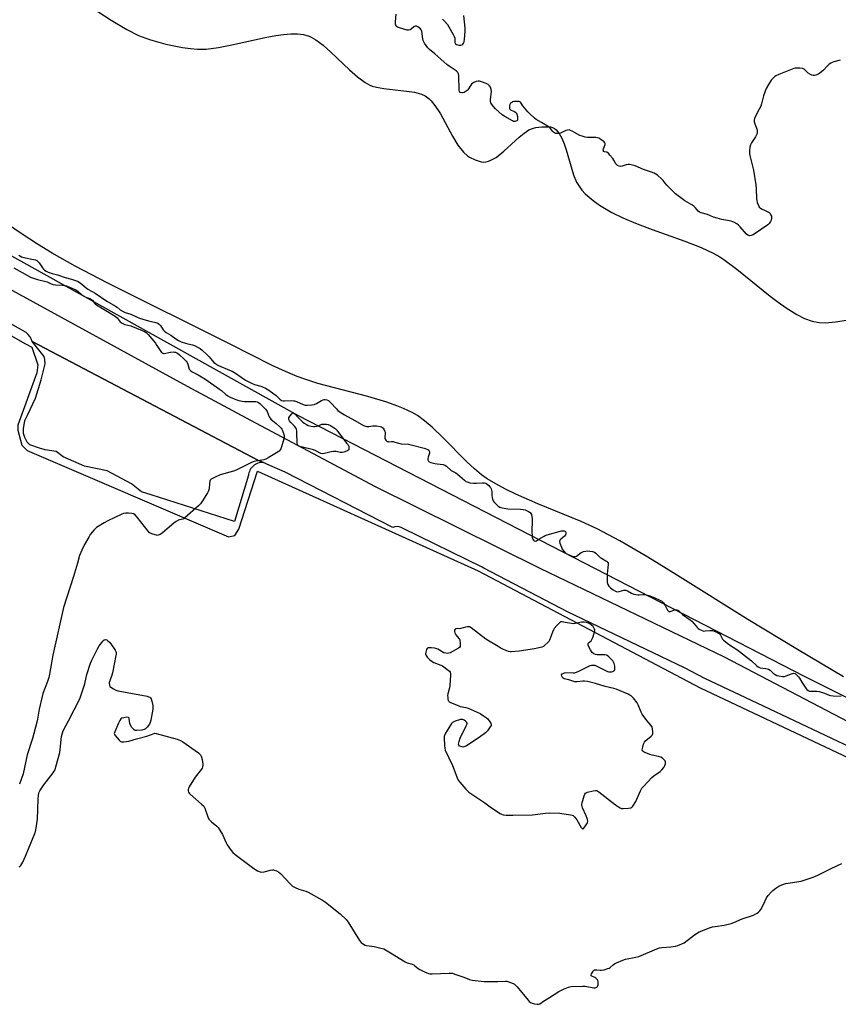
# Model space of a CAD drawing. Units: inches. Extents: x 1189768 to 1195768, y 513458 to 517459.
# Drawn here: x 1190020 to 1190519, y 514979 to 515579 of the extents above; entities that cross this region are included whole.
import ezdxf

# ---------------------------------------------------------------- set-up
doc = ezdxf.new("R2010")
doc.units = ezdxf.units.IN
doc.header["$MEASUREMENT"] = 0
for name, color, linetype in [('HYDRO-Water Body', 4, 'Continuous'), ('NTRL-Farm Land', 3, 'Continuous'), ('NTRL-Trees', 3, 'Continuous'), ('TRANS-Parking Lot', 4, 'Continuous'), ('TRANS-Road', 130, 'Continuous'), ('Undefined', 1, 'Continuous')]:
    doc.layers.add(name, color=color, linetype=linetype)

msp = doc.modelspace()

# ---------------------------------------------------------------- linework, layer by layer
at = {"layer": 'HYDRO-Water Body'}
for points in [[(1190064.63, 515585.73, 0), (1190076.04, 515578.29, 0), (1190085.66, 515572.58, 0), (1190092.71, 515568.99, 0), (1190099.48, 515566.45, 0), (1190109.33, 515563.7, 0), (1190119.59, 515561.62, 0), (1190124.38, 515560.94, 0), (1190128.66, 515560.57, 0), (1190134.01, 515560.66, 0), (1190141.48, 515561.6, 0), (1190149.56, 515563.17, 0), (1190169.8, 515567.72, 0), (1190176.32, 515568.94, 0), (1190180.99, 515569.6, 0), (1190185.41, 515569.96, 0), (1190189.52, 515569.96, 0), (1190193.25, 515569.54, 0), (1190196.55, 515568.62, 0), (1190197.9, 515568.03, 0), (1190200.72, 515566.4, 0), (1190205.18, 515563.02, 0), (1190209.86, 515558.83, 0), (1190221.17, 515548.02, 0), (1190225.97, 515543.81, 0), (1190230.64, 515540.39, 0), (1190233.63, 515538.72, 0), (1190235.08, 515538.12, 0), (1190237.58, 515537.39, 0), (1190242.04, 515536.6, 0), (1190255.78, 515535.12, 0), (1190260.68, 515534.36, 0), (1190264.92, 515533.25, 0), (1190267.23, 515532.24, 0), (1190269.69, 515530.42, 0), (1190270.88, 515529.24, 0), (1190273.19, 515526.41, 0), (1190276.51, 515521.28, 0), (1190283.96, 515507.66, 0), (1190287.2, 515502.27, 0), (1190290.57, 515497.84, 0), (1190292.92, 515495.65, 0), (1190294.14, 515494.84, 0), (1190297.63, 515493.23, 0), (1190301.39, 515492.03, 0), (1190302.82, 515491.87, 0), (1190304.28, 515491.99, 0), (1190305.77, 515492.36, 0), (1190307.28, 515492.96, 0), (1190310.37, 515494.73, 0), (1190315.09, 515498.42, 0), (1190324.48, 515507.03, 0), (1190327.49, 515509.5, 0), (1190330.38, 515511.43, 0), (1190333.13, 515512.61, 0), (1190334.61, 515512.94, 0), (1190338.32, 515513.37, 0), (1190342.03, 515513.42, 0), (1190343.52, 515513.27, 0), (1190344.74, 515512.94, 0), (1190345.87, 515512.37, 0), (1190346.92, 515511.56, 0), (1190348.8, 515509.34, 0), (1190350.42, 515506.45, 0), (1190351.83, 515503.05, 0), (1190353.09, 515499.3, 0), (1190357.53, 515484.02, 0), (1190359.4, 515479.62, 0), (1190360.93, 515477.16, 0), (1190362.7, 515474.83, 0), (1190364.72, 515472.6, 0), (1190366.97, 515470.48, 0), (1190369.42, 515468.46, 0), (1190373.45, 515465.59, 0), (1190376.34, 515463.78, 0), (1190380.96, 515461.21, 0), (1190387.55, 515458.02, 0), (1190396.3, 515454.33, 0), (1190405.37, 515450.89, 0), (1190425.2, 515443.75, 0), (1190435.18, 515439.81, 0), (1190442.64, 515436.36, 0), (1190446.62, 515434.17, 0), (1190449.04, 515432.65, 0), (1190457.04, 515426.64, 0), (1190477.21, 515410.18, 0), (1190482.11, 515406.47, 0), (1190487.02, 515403.02, 0), (1190493.48, 515399.06, 0), (1190498.2, 515396.71, 0), (1190502.77, 515395.01, 0), (1190507.14, 515394.09, 0), (1190510.99, 515393.97, 0), (1190516.97, 515394.54, 0), (1190523.63, 515395.69, 0)], [(1190521.88, 515178.43, 0), (1190493.83, 515195.14, 0), (1190463.67, 515213.39, 0), (1190420.78, 515240.23, 0), (1190402.86, 515251.23, 0), (1190385.76, 515261.2, 0), (1190371.88, 515268.58, 0), (1190362.27, 515272.92, 0), (1190335.87, 515283.78, 0), (1190322.44, 515289.67, 0), (1190316.13, 515292.73, 0), (1190310.28, 515295.86, 0), (1190305.01, 515299.06, 0), (1190301.53, 515301.51, 0), (1190297.25, 515305.05, 0), (1190292.65, 515309.34, 0), (1190277.96, 515324.14, 0), (1190271.49, 515330.36, 0), (1190266.89, 515334.35, 0), (1190262.59, 515337.48, 0), (1190259.25, 515339.41, 0), (1190254.14, 515341.8, 0), (1190249.91, 515343.49, 0), (1190243.81, 515345.62, 0), (1190232.27, 515349.06, 0), (1190201.99, 515357.14, 0), (1190194.58, 515359.42, 0), (1190189.31, 515361.32, 0), (1190182.2, 515364.33, 0), (1190174.19, 515368.08, 0), (1190148.46, 515381.08, 0), (1190074.14, 515418.08, 0), (1190054.26, 515428.52, 0), (1190040.19, 515436.48, 0), (1190031.34, 515441.93, 0), (1190021.97, 515447.97, 0), (1189998.89, 515463.67, 0)]]:
    msp.add_polyline3d(points, dxfattribs=at)
at = {"layer": 'NTRL-Farm Land'}
msp.add_lwpolyline([(1189767.96, 513905.22), (1189768.07, 515527.41), (1189879.29, 515463.65), (1190024.03, 515381.21), (1190027.79, 515379.14), (1190031.54, 515368.36), (1190030.94, 515363.45), (1190019.4, 515331.68), (1190019.34, 515328.73), (1190021.76, 515319.48), (1190024.98, 515316.29), (1190147.47, 515263.67), (1190151.43, 515264.41), (1190153.81, 515268.3), (1190165.16, 515303.72), (1190299.47, 515243), (1190434.6, 515171.79), (1190564.93, 515110.3), (1190706.13, 515043.33), (1190849.36, 514970.76)], dxfattribs=at)
at = {"layer": 'NTRL-Trees'}
msp.add_polyline3d([(1190931.69, 514961.87, 0), (1190498.15, 515178.64, 0), (1190190.07, 515337.29, 0), (1189786.06, 515562.36, 0), (1189768.07, 515575.32, 0), (1189768.1, 516167, 0)], dxfattribs=at)
at = {"layer": 'TRANS-Parking Lot'}
msp.add_lwpolyline([(1190168.81, 515308.9), (1190167.96, 515308.91), (1190167.11, 515308.84), (1190166.27, 515308.69), (1190165.46, 515308.46), (1190164.66, 515308.14), (1190164.13, 515307.88), (1190163.4, 515307.44), (1190162.72, 515306.93), (1190162.09, 515306.35), (1190161.52, 515305.72), (1190161.02, 515305.03), (1190160.58, 515304.3), (1190160.22, 515303.53), (1190159.94, 515302.72), (1190159.73, 515301.9), (1190159.63, 515301.24), (1190151.21, 515273.1), (1190100.5, 515289.24), (1190094.55, 515291.1), (1190088.41, 515295.91), (1190073.72, 515303.79), (1190059.92, 515306.72), (1190046.99, 515312.42), (1190042.62, 515315.72), (1190035.99, 515316.69), (1190032.49, 515317.75), (1190026.62, 515319.6), (1190024.93, 515321.36), (1190023.6, 515324.1), (1190022.67, 515326.67), (1190022.73, 515329.46), (1190023.66, 515334.53), (1190025.38, 515338.19), (1190030.12, 515348.1), (1190033.48, 515359.36), (1190035.91, 515369.07), (1190035.73, 515371.71), (1190035.26, 515373.43), (1190028.04, 515382.64), (1190028.1, 515382.6), (1190165.82, 515310.25)], close=True, dxfattribs=at)
at = {"layer": 'TRANS-Road'}
for points in [[(1190567.59, 515115.93), (1190473.18, 515160.47), (1190437.38, 515177.36), (1190425.01, 515183.87), (1190353.79, 515217.98), (1190302.99, 515244.67), (1190301.91, 515245.2), (1190253.9, 515268.72), (1190252.71, 515269.34), (1190251.43, 515269.73), (1190250.1, 515269.88), (1190248.76, 515269.79), (1190247.47, 515269.46), (1190181.95, 515302.96), (1190170.77, 515308.02), (1190168.81, 515308.9), (1190165.82, 515310.25), (1190028.1, 515382.6), (1190028.04, 515382.64), (1190027.41, 515384.18), (1190026.58, 515385.62), (1190025.55, 515386.93), (1190024.36, 515388.08), (1189912.49, 515451.19)], [(1189994.34, 515425.44), (1190122.31, 515355.41), (1190161, 515334.62), (1190236.88, 515294.29), (1190337.12, 515244.6), (1190449.27, 515190.56), (1190569.08, 515127.9)]]:
    msp.add_lwpolyline(points, dxfattribs=at)
at = {"layer": 'Undefined'}
for points, elevation in [([(1190519.76, 515554.02), (1190516.03, 515552.89), (1190514.92, 515552.47), (1190514.14, 515552.08), (1190513.21, 515551.42), (1190511.89, 515550.3), (1190509.68, 515547.79), (1190508.57, 515546.82), (1190506.64, 515545.48), (1190504.98, 515544.83), (1190504.13, 515544.64), (1190503.38, 515544.62), (1190502.63, 515544.8), (1190501.87, 515545.14), (1190500.45, 515546.05), (1190497.98, 515548.36), (1190497.53, 515548.66), (1190497.05, 515548.87), (1190495.39, 515549.08), (1190492.54, 515549.05), (1190491.7, 515548.86), (1190490.58, 515548.46), (1190482.57, 515545.15), (1190480.77, 515544.33), (1190480.05, 515543.94), (1190479.39, 515543.44), (1190477.9, 515541.66), (1190476.25, 515539.19), (1190474.79, 515536.61), (1190473.23, 515532.3), (1190471.94, 515527.4), (1190471.49, 515526.01), (1190470.57, 515524.07), (1190468.3, 515519.91), (1190467.7, 515518.38), (1190467.47, 515517.35), (1190467.51, 515516.29), (1190467.82, 515515.2), (1190469.23, 515511.51), (1190469.42, 515510.74), (1190469.43, 515509.96), (1190469.13, 515508.87), (1190468.41, 515507.29), (1190465.97, 515503.69), (1190465.32, 515502.45), (1190464.82, 515500.91), (1190464.69, 515498.95), (1190464.74, 515496.97), (1190464.89, 515495.83), (1190467.01, 515487.04), (1190468.42, 515478.07), (1190468.68, 515475.74), (1190468.93, 515469.5), (1190469.09, 515468.43), (1190469.39, 515467.35), (1190470.33, 515464.94), (1190470.62, 515464.46), (1190471.09, 515463.93), (1190471.91, 515463.35), (1190474.21, 515462.33), (1190475.79, 515461.53), (1190476.54, 515461.07), (1190477.16, 515460.52), (1190477.73, 515459.63), (1190478.01, 515458.89), (1190478.09, 515458.37), (1190478.02, 515457.53), (1190477.76, 515456.42), (1190477.42, 515455.63), (1190476.59, 515454.46), (1190475.74, 515453.66), (1190466.87, 515447.67), (1190466.35, 515447.4), (1190465.59, 515447.16), (1190464.82, 515447.06), (1190464.33, 515447.1), (1190463.71, 515447.36), (1190462.9, 515448.01), (1190459.03, 515452.44), (1190458.02, 515453.5), (1190456.9, 515454.32), (1190455.21, 515455.26), (1190454.47, 515455.58), (1190453.49, 515455.86), (1190447.9, 515456.96), (1190445.06, 515457.72), (1190442.81, 515458.42), (1190439.04, 515459.93), (1190435.3, 515460.9), (1190434.29, 515461.32), (1190433.46, 515462.05), (1190431.78, 515464.1), (1190430.79, 515464.98), (1190429.65, 515465.76), (1190425.28, 515468.27), (1190419.59, 515472.57), (1190417.51, 515474.52), (1190414.44, 515477.73), (1190413.28, 515479.07), (1190412.13, 515480.62), (1190411.32, 515481.47), (1190408.65, 515483.82), (1190406.7, 515485.03), (1190405.1, 515485.73), (1190400.08, 515487.42), (1190394.99, 515489.56), (1190392.72, 515490.18), (1190391.58, 515490.37), (1190390.72, 515490.36), (1190389.61, 515490.12), (1190387.1, 515489.39), (1190386.26, 515489.24), (1190385.3, 515489.36), (1190384.31, 515489.82), (1190383.89, 515490.15), (1190383.37, 515490.81), (1190382.06, 515493.06), (1190381.4, 515494.03), (1190379.74, 515496.14), (1190378.78, 515497.24), (1190378.37, 515497.6), (1190377.92, 515497.86), (1190377.45, 515497.96), (1190376.36, 515498.02), (1190375.88, 515498.34), (1190375.7, 515498.73), (1190375.68, 515499.23), (1190375.87, 515500.02), (1190376.73, 515502.51), (1190376.77, 515502.97), (1190376.65, 515503.55), (1190376.23, 515504.14), (1190375.6, 515504.67), (1190374.16, 515505.64), (1190372.91, 515506.36), (1190372.18, 515506.64), (1190371.17, 515506.84), (1190366.12, 515506.87), (1190364.73, 515507.1), (1190362.81, 515507.56), (1190361.48, 515508.06), (1190358.18, 515509.96), (1190356.65, 515510.74), (1190355.61, 515511.19), (1190354.82, 515511.41), (1190353.82, 515511.39), (1190352.83, 515511.14), (1190350.1, 515509.66), (1190349.02, 515509.29), (1190348.19, 515509.21), (1190347.36, 515509.24), (1190346.8, 515509.34), (1190346, 515509.62), (1190345.27, 515510.04), (1190344.89, 515510.4), (1190343.47, 515512.33), (1190342.66, 515513.1), (1190338.13, 515515.94), (1190334.86, 515517.77), (1190333.71, 515518.62), (1190330.97, 515521.22), (1190329.76, 515522.49), (1190326.74, 515526.21), (1190325.26, 515528.3), (1190324.92, 515528.56), (1190324.44, 515528.73), (1190323.61, 515528.8), (1190322.13, 515528.75), (1190321.24, 515528.66), (1190320.4, 515528.47), (1190319.91, 515528.24), (1190319.27, 515527.75), (1190318.94, 515527.35), (1190318.75, 515526.88), (1190318.59, 515526.09), (1190318.54, 515525.28), (1190318.61, 515524.52), (1190318.78, 515524.1), (1190319.11, 515523.78), (1190319.55, 515523.54), (1190321.6, 515522.7), (1190322.49, 515522.03), (1190322.83, 515521.58), (1190323.06, 515521.06), (1190323.38, 515519.61), (1190323.5, 515518.73), (1190323.5, 515517.89), (1190323.37, 515517.41), (1190323.09, 515517.07), (1190322.48, 515516.7), (1190321.77, 515516.55), (1190321.07, 515516.67), (1190320.34, 515516.98), (1190315.79, 515519.56), (1190314.04, 515520.7), (1190310.13, 515524.3), (1190307.76, 515526.93), (1190307.14, 515527.87), (1190306.95, 515528.66), (1190306.98, 515529.79), (1190307.56, 515534.98), (1190307.45, 515536.09), (1190307.05, 515537.43), (1190306.47, 515538.33), (1190305.66, 515539.02), (1190304.36, 515539.63), (1190301.62, 515540.65), (1190300.23, 515541.06), (1190299.41, 515541.14), (1190298.3, 515540.88), (1190296.95, 515540.29), (1190296.18, 515539.86), (1190295.52, 515539.32), (1190295, 515538.65), (1190293.27, 515535.95), (1190292.89, 515535.52), (1190292.24, 515534.98), (1190291.03, 515534.26), (1190290.27, 515533.97), (1190289.51, 515533.95), (1190288.58, 515534.29), (1190288.12, 515534.82), (1190287.92, 515535.59), (1190287.64, 515544.5), (1190287.47, 515545.65), (1190287.17, 515546.34), (1190286.76, 515546.89), (1190286.02, 515547.51), (1190281.86, 515550.3), (1190280.45, 515551.35), (1190273.15, 515557.72), (1190269.85, 515560.44), (1190268.82, 515561.46), (1190266.85, 515564.35), (1190266.04, 515565.88), (1190265.77, 515567), (1190265.15, 515571.65), (1190264.9, 515572.35), (1190264.48, 515572.93), (1190263.65, 515573.67), (1190262.74, 515574.31), (1190262.04, 515574.63), (1190261.55, 515574.67), (1190261.06, 515574.56), (1190260.35, 515574.21), (1190258.71, 515572.8), (1190258.04, 515572.39), (1190257.07, 515572.11), (1190256.23, 515572.18), (1190251.67, 515573.52), (1190250.32, 515574.05), (1190249.89, 515574.34), (1190249.56, 515574.71), (1190249.33, 515575.24), (1190249.25, 515575.79), (1190249.28, 515577.24), (1190249.64, 515581.95)], 196), ([(1190277.78, 515578.92), (1190279.2, 515577.43), (1190280.76, 515575.63), (1190281.71, 515574.17), (1190284.3, 515569.62), (1190284.94, 515568.34), (1190285.22, 515567.3), (1190285.38, 515564.67), (1190285.51, 515564.18), (1190285.74, 515563.79), (1190286.39, 515563.42), (1190287.81, 515563.13), (1190288.97, 515563.08), (1190289.72, 515563.3), (1190290.11, 515563.6), (1190290.6, 515564.19), (1190290.85, 515564.65), (1190291.02, 515565.19), (1190291.25, 515566.63), (1190291.69, 515571.31), (1190291.63, 515573.37), (1190290.83, 515581.09)], 196), ([(1190019.93, 515435.13), (1190021.59, 515434.15), (1190022.93, 515433.75), (1190028.94, 515432.6), (1190030.08, 515432.28), (1190030.84, 515431.9), (1190031.49, 515431.39), (1190032.26, 515430.57), (1190034.33, 515427.4), (1190034.85, 515426.71), (1190035.6, 515425.99), (1190036.45, 515425.39), (1190037.79, 515424.78), (1190040.13, 515423.95), (1190043.53, 515423.19), (1190048.16, 515421.58), (1190052.06, 515420.62), (1190055.66, 515419.29), (1190056.64, 515418.73), (1190058.26, 515417.57), (1190060.93, 515415.3), (1190062.01, 515414.5), (1190066.39, 515412.05), (1190073.5, 515407.22), (1190078.73, 515404.23), (1190079.68, 515403.56), (1190081.69, 515401.94), (1190083.4, 515400.87), (1190084.7, 515400.31), (1190088.05, 515399.19), (1190091.54, 515397.57), (1190093.32, 515396.87), (1190098.81, 515395.15), (1190103.29, 515394.18), (1190104.59, 515393.69), (1190105.45, 515393.07), (1190106.19, 515392.33), (1190107.77, 515389.72), (1190108.61, 515388.81), (1190109.56, 515388.15), (1190112.34, 515386.51), (1190115.55, 515384.28), (1190117.07, 515383.32), (1190118.63, 515382.49), (1190121.32, 515381.53), (1190122.7, 515381.13), (1190125.72, 515380.49), (1190126.78, 515380.16), (1190128.66, 515379.27), (1190130.2, 515378.38), (1190131.53, 515377.3), (1190134.61, 515374.51), (1190135.75, 515373.29), (1190138.66, 515369.93), (1190139.54, 515369.14), (1190140.26, 515368.63), (1190141.54, 515367.99), (1190148.16, 515365.24), (1190149.74, 515364.48), (1190151.8, 515363.28), (1190155.18, 515360.9), (1190157.84, 515359.17), (1190161.49, 515357.22), (1190163.44, 515356.45), (1190167.29, 515355.51), (1190168.33, 515355.05), (1190170.09, 515354.11), (1190172.07, 515352.96), (1190175.2, 515350.81), (1190176.45, 515349.78), (1190178.85, 515347.46), (1190179.86, 515346.79), (1190180.87, 515346.48), (1190181.67, 515346.4), (1190185.63, 515346.66), (1190187.02, 515346.59), (1190187.78, 515346.41), (1190188.84, 515346.02), (1190193.06, 515344.18), (1190194.16, 515343.94), (1190195.63, 515343.86), (1190198.32, 515343.97), (1190199.72, 515344.22), (1190201.01, 515344.79), (1190204.16, 515346.65), (1190205.09, 515347.1), (1190205.82, 515347.3), (1190206.38, 515347.34), (1190207.36, 515347.19), (1190208.32, 515346.66), (1190209.71, 515345.52), (1190213.18, 515341.64), (1190214.14, 515340.69), (1190214.98, 515339.99), (1190218.17, 515338.04), (1190224.43, 515334.57), (1190229.76, 515331.4), (1190230.83, 515330.97), (1190231.82, 515330.82), (1190232.9, 515330.89), (1190235.37, 515331.25), (1190237.58, 515331.22), (1190239.92, 515330.85), (1190240.74, 515330.59), (1190241.23, 515330.31), (1190241.63, 515329.94), (1190242.08, 515329.27), (1190242.56, 515328.26), (1190242.84, 515327.48), (1190242.94, 515326.66), (1190242.66, 515324.43), (1190242.79, 515323.47), (1190243.37, 515322.52), (1190243.75, 515322.11), (1190244.19, 515321.81), (1190244.65, 515321.66), (1190245.16, 515321.6), (1190246.85, 515321.69), (1190247.7, 515321.66), (1190248.86, 515321.42), (1190252.58, 515320.4), (1190257.02, 515320.01), (1190258.79, 515319.74), (1190266.61, 515317.62), (1190268.83, 515316.82), (1190269.49, 515316.35), (1190269.75, 515315.94), (1190269.87, 515315.46), (1190269.78, 515314.67), (1190269, 515312.19), (1190268.86, 515311.36), (1190268.89, 515310.57), (1190269, 515310.09), (1190269.22, 515309.68), (1190269.6, 515309.39), (1190270.62, 515309.02), (1190273.17, 515308.42), (1190274.61, 515308.14), (1190278.16, 515307.63), (1190279.27, 515307.3), (1190280.15, 515306.71), (1190283.07, 515304.13), (1190283.79, 515303.69), (1190285.83, 515302.66), (1190287.02, 515301.89), (1190291.16, 515298.1), (1190292.05, 515297.46), (1190292.8, 515297.1), (1190294.4, 515296.64), (1190296.69, 515296.45), (1190298.46, 515296.43), (1190302.21, 515296.64), (1190303.28, 515296.63), (1190304.13, 515296.42), (1190304.84, 515295.97), (1190305.91, 515294.98), (1190306.7, 515294.11), (1190307.03, 515293.64), (1190307.38, 515292.9), (1190307.77, 515291.3), (1190307.81, 515288.8), (1190307.94, 515287.64), (1190308.26, 515286.56), (1190308.73, 515285.55), (1190309.21, 515284.85), (1190310.02, 515284), (1190311.77, 515282.43), (1190312.69, 515281.74), (1190313.2, 515281.5), (1190314.04, 515281.27), (1190317.56, 515280.74), (1190325.24, 515280.49), (1190326.94, 515280.33), (1190328.09, 515280.04), (1190328.92, 515279.74), (1190330.19, 515279.1), (1190331.12, 515278.48), (1190331.6, 515277.95), (1190331.93, 515277.23), (1190332.27, 515275.89), (1190332.43, 515274.79), (1190332.43, 515273.32), (1190332.11, 515267.12), (1190332.3, 515263.91), (1190332.46, 515263.05), (1190332.77, 515262.28), (1190333.19, 515261.61), (1190333.56, 515261.28), (1190333.97, 515261.1), (1190334.2, 515261.1), (1190334.94, 515261.32), (1190336.48, 515262.17), (1190339.63, 515264.16), (1190340.38, 515264.53), (1190341.46, 515264.9), (1190350.17, 515267.32), (1190351.4, 515267.4), (1190351.9, 515267.31), (1190352.34, 515267.13), (1190352.66, 515266.83), (1190352.89, 515266.19), (1190352.88, 515265.47), (1190352.69, 515264.98), (1190352, 515264.1), (1190349.42, 515261.79), (1190349.14, 515261.38), (1190349.02, 515260.92), (1190349.21, 515259.9), (1190350.14, 515257.46), (1190350.73, 515256.14), (1190351.36, 515255.21), (1190352.75, 515253.83), (1190353.9, 515253.03), (1190356.67, 515251.99), (1190357.5, 515251.75), (1190358.32, 515251.64), (1190358.83, 515251.74), (1190359.32, 515251.98), (1190362.1, 515254.05), (1190362.81, 515254.44), (1190363.58, 515254.72), (1190364.94, 515255.02), (1190366.04, 515255.14), (1190367.48, 515255.01), (1190369.19, 515254.68), (1190370.23, 515254.29), (1190371.09, 515253.72), (1190373.83, 515251.14), (1190374.52, 515250.59), (1190377.31, 515249.1), (1190377.97, 515248.66), (1190378.31, 515248.34), (1190378.56, 515247.98), (1190378.68, 515247.49), (1190378.71, 515246.95), (1190378.11, 515240.87), (1190377.93, 515237.29), (1190378.02, 515235.83), (1190378.38, 515234.75), (1190379.14, 515233.61), (1190380.09, 515232.58), (1190381.64, 515231.37), (1190383.06, 515230.51), (1190383.54, 515230.35), (1190384.24, 515230.27), (1190385.32, 515230.41), (1190388.14, 515231.17), (1190388.7, 515231.24), (1190389.35, 515231.17), (1190390.37, 515230.74), (1190392.87, 515229.33), (1190394.27, 515228.75), (1190395.43, 515228.52), (1190396.62, 515228.41), (1190397.49, 515228.41), (1190399.99, 515228.62), (1190400.83, 515228.59), (1190401.69, 515228.44), (1190403.38, 515227.96), (1190407.14, 515226.58), (1190409.72, 515225.41), (1190411.27, 515224.45), (1190412.24, 515223.5), (1190413.4, 515221.85), (1190414.85, 515219.07), (1190415.48, 515218.29), (1190415.92, 515218.1), (1190416.37, 515218.13), (1190418.61, 515219.02), (1190419.65, 515219.27), (1190420.4, 515219.3), (1190421.08, 515219.04), (1190421.7, 515218.54), (1190423.94, 515216.41), (1190428.58, 515213.06), (1190429.46, 515212.35), (1190431.01, 515210.74), (1190432.95, 515208.27), (1190433.37, 515207.9), (1190434.07, 515207.46), (1190435.84, 515206.61), (1190436.88, 515206.33), (1190437.69, 515206.34), (1190440.47, 515206.71), (1190441.31, 515206.73), (1190442.14, 515206.61), (1190445.09, 515205.42), (1190446.22, 515204.82), (1190446.58, 515204.51), (1190447, 515203.9), (1190447.95, 515201.74), (1190448.3, 515201.29), (1190448.92, 515200.69), (1190452.44, 515197.95), (1190456.86, 515195.14), (1190458.53, 515193.94), (1190465.81, 515188.09), (1190468.86, 515185.25), (1190469.95, 515184.44), (1190470.67, 515184.13), (1190471.23, 515183.99), (1190474.66, 515183.54), (1190476.24, 515183.11), (1190477.18, 515182.51), (1190479.09, 515180.76), (1190480.37, 515179.76), (1190481.33, 515179.27), (1190482.46, 515179.01), (1190484.79, 515178.72), (1190485.94, 515178.73), (1190487.02, 515179.04), (1190490.23, 515180.35), (1190491.54, 515180.57), (1190492.28, 515180.48), (1190492.74, 515180.23), (1190493.16, 515179.87), (1190494.52, 515178.33), (1190495.01, 515177.62), (1190496.43, 515175.09), (1190498.87, 515171.49), (1190499.54, 515170.65), (1190500.42, 515170.02), (1190501.19, 515169.73), (1190501.76, 515169.64), (1190505.57, 515169.61), (1190506.98, 515169.48), (1190510.27, 515168.53), (1190513.16, 515167.28), (1190513.97, 515167.03), (1190515.67, 515166.77), (1190520.41, 515166.6)], 196), ([(1190016.83, 515427.57), (1190023.8, 515423.57), (1190027.03, 515421.89), (1190028.9, 515421.1), (1190031.3, 515420.29), (1190036.44, 515419.23), (1190037.16, 515418.94), (1190039.62, 515417.7), (1190040.87, 515417.24), (1190042.28, 515417.09), (1190046.49, 515416.97), (1190047.58, 515416.81), (1190048.93, 515416.49), (1190050.8, 515415.8), (1190054.7, 515413.99), (1190056.12, 515413.02), (1190058.14, 515411.2), (1190059.2, 515410.41), (1190060.74, 515409.64), (1190063.23, 515408.82), (1190064.21, 515408.29), (1190064.71, 515407.76), (1190065.72, 515406.21), (1190066.31, 515405.64), (1190067.21, 515404.96), (1190078.55, 515398.07), (1190079.72, 515396.95), (1190081.53, 515394.68), (1190082.86, 515393.71), (1190084.36, 515392.98), (1190088, 515392.07), (1190091.58, 515390.83), (1190094.96, 515389.41), (1190096.42, 515388.63), (1190097.35, 515388.03), (1190098.63, 515386.83), (1190103.03, 515381.6), (1190103.99, 515380.24), (1190106.3, 515376.6), (1190106.83, 515375.95), (1190107.22, 515375.64), (1190107.87, 515375.38), (1190108.41, 515375.35), (1190112.2, 515376.17), (1190113.85, 515376.28), (1190114.66, 515376.22), (1190115.2, 515376.09), (1190116.51, 515375.44), (1190117.63, 515374.55), (1190120.42, 515372.06), (1190121.73, 515370.7), (1190122.3, 515369.81), (1190122.75, 515368.86), (1190123.69, 515365.84), (1190124.12, 515365.12), (1190124.51, 515364.72), (1190125.45, 515364.12), (1190129.1, 515362.33), (1190133.1, 515359.95), (1190142.1, 515353.69), (1190143.2, 515352.8), (1190145.94, 515350.35), (1190147.04, 515349.57), (1190148.54, 515348.8), (1190152.03, 515347.37), (1190153.9, 515346.75), (1190155.79, 515346.24), (1190157.21, 515346.08), (1190163.34, 515346.15), (1190164.18, 515346.09), (1190164.97, 515345.92), (1190165.7, 515345.53), (1190166.59, 515344.84), (1190170.11, 515341.36), (1190170.66, 515340.7), (1190171.1, 515339.99), (1190172.27, 515336.81), (1190172.8, 515335.88), (1190173.36, 515335.28), (1190176.49, 515332.65), (1190178.69, 515330.69), (1190179.52, 515329.86), (1190179.99, 515329.25), (1190180.43, 515328.47), (1190181.28, 515326.09), (1190181.51, 515325.02), (1190181.41, 515323.9), (1190179.72, 515318.47), (1190179.33, 515317.35), (1190178.95, 515316.56), (1190178.43, 515315.91), (1190177.8, 515315.35), (1190171.75, 515311.76), (1190170.21, 515310.96), (1190169.13, 515310.64), (1190164.25, 515309.83), (1190162.55, 515309.39), (1190161.21, 515308.79), (1190152.25, 515304.33), (1190150.56, 515303.75), (1190142.54, 515301.43), (1190139.06, 515299.84), (1190137, 515298.76), (1190136.42, 515298.22), (1190136.12, 515297.48), (1190135.91, 515296.06), (1190135.75, 515292.81), (1190135.43, 515291.7), (1190134.72, 515290.4), (1190131.77, 515285.53), (1190130.57, 515283.84), (1190129.31, 515282.62), (1190120.95, 515275.2), (1190120.25, 515274.72), (1190119.74, 515274.49), (1190117.79, 515274.1), (1190117, 515273.86), (1190115.58, 515273.05), (1190114.2, 515271.95), (1190107.43, 515266.06), (1190106.59, 515265.43), (1190105.9, 515265.05), (1190104.67, 515264.64), (1190104.16, 515264.57), (1190103.62, 515264.62), (1190101.45, 515265.24), (1190099.9, 515265.89), (1190099.24, 515266.41), (1190098.65, 515267.06), (1190091.85, 515275.73), (1190090.64, 515277.02), (1190089.67, 515277.59), (1190088.61, 515277.94), (1190086.67, 515278.11), (1190085, 515278.06), (1190083.67, 515277.81), (1190082.58, 515277.42), (1190074.17, 515273.52), (1190071.88, 515272.22), (1190067.22, 515269.29), (1190065.8, 515267.9), (1190063.4, 515265.06), (1190062.48, 515263.57), (1190059.89, 515258.98), (1190058.22, 515255.5), (1190056.87, 515252.31), (1190055.59, 515247.59), (1190053.16, 515239.59), (1190047.15, 515220.67), (1190040.58, 515191.55), (1190038.53, 515180.1), (1190038.1, 515178.1), (1190037.37, 515175.62), (1190034.58, 515168.19), (1190034.04, 515166.51), (1190032.2, 515158.67), (1190031.3, 515152.59), (1190030.93, 515150.87), (1190028.31, 515140.89), (1190025.03, 515130.94), (1190022.54, 515119.37), (1190020.28, 515112.98)], 198), ([(1190020.17, 515062.74), (1190020.54, 515063.01), (1190021.07, 515063.6), (1190022.35, 515065.48), (1190024.06, 515069.22), (1190025.87, 515073.78), (1190029.73, 515083.04), (1190030.2, 515085.02), (1190031.21, 515091.71), (1190031.63, 515104.03), (1190031.82, 515106.35), (1190032.04, 515107.48), (1190032.35, 515108.27), (1190032.77, 515109.02), (1190035.15, 515112.64), (1190040.85, 515119.95), (1190041.5, 515120.9), (1190041.95, 515121.83), (1190042.48, 515123.53), (1190044.89, 515132.42), (1190045.15, 515134.18), (1190045.97, 515142.18), (1190046.26, 515143.61), (1190046.68, 515144.99), (1190047.33, 515146.33), (1190050.2, 515151.57), (1190056.97, 515165.04), (1190060, 515174.07), (1190060.82, 515178.06), (1190061.29, 515179.75), (1190063.54, 515186.73), (1190064.28, 515188.65), (1190067.85, 515195.5), (1190068.91, 515197.25), (1190070.41, 515199.36), (1190071.14, 515200.24), (1190071.92, 515200.86), (1190072.33, 515201.04), (1190072.75, 515201.1), (1190073.42, 515200.86), (1190074.09, 515200.39), (1190075.16, 515199.44), (1190075.95, 515198.6), (1190078.54, 515194.7), (1190078.93, 515193.93), (1190079.13, 515193.18), (1190079.11, 515192.32), (1190078.98, 515191.45), (1190076.84, 515180.92), (1190076.44, 515179.48), (1190075.27, 515176.06), (1190074.98, 515174.91), (1190074.94, 515174.36), (1190075.03, 515173.58), (1190075.4, 515172.64), (1190075.98, 515172.05), (1190077.47, 515171.09), (1190079.03, 515170.23), (1190080.14, 515169.82), (1190096.94, 515166.87), (1190098.09, 515166.63), (1190098.9, 515166.35), (1190099.63, 515165.96), (1190100.05, 515165.63), (1190100.54, 515164.98), (1190100.96, 515163.63), (1190101.45, 515161.04), (1190101.52, 515159.89), (1190101.39, 515158.72), (1190100.26, 515152), (1190099.92, 515150.58), (1190099.38, 515149.58), (1190097.95, 515147.76), (1190096.97, 515146.73), (1190096.27, 515146.31), (1190094.88, 515146.01), (1190091.64, 515145.71), (1190090.82, 515145.77), (1190090.12, 515146.11), (1190089.52, 515146.67), (1190088.77, 515147.53), (1190087.8, 515148.92), (1190087.49, 515149.99), (1190087.16, 515153.05), (1190086.99, 515153.46), (1190086.68, 515153.71), (1190085.72, 515153.77), (1190083.73, 515153.48), (1190082.65, 515153.19), (1190081.99, 515152.76), (1190081.36, 515151.84), (1190080.59, 515150.23), (1190078.31, 515144.96), (1190078.03, 515143.91), (1190078.09, 515143.41), (1190078.47, 515142.7), (1190080.94, 515139.78), (1190081.58, 515139.24), (1190082.34, 515138.95), (1190083.77, 515138.86), (1190085.53, 515138.98), (1190086.96, 515139.34), (1190091.45, 515140.74), (1190097.84, 515142.25), (1190102.19, 515143.94), (1190102.74, 515144.03), (1190103.59, 515143.97), (1190116.25, 515140.43), (1190118.22, 515139.76), (1190119.73, 515138.83), (1190129.29, 515132.14), (1190129.97, 515131.58), (1190130.51, 515130.94), (1190130.87, 515130.22), (1190131.14, 515129.44), (1190131.45, 515128.05), (1190131.86, 515125.51), (1190131.91, 515124.66), (1190131.76, 515123.61), (1190131.51, 515122.86), (1190131.08, 515122.12), (1190127.33, 515117.27), (1190123.56, 515111.39), (1190123.2, 515110.61), (1190123.03, 515109.81), (1190122.99, 515109.01), (1190123.13, 515108.26), (1190123.55, 515107.6), (1190124.14, 515107), (1190131.19, 515100.94), (1190132.43, 515099.68), (1190133.07, 515098.45), (1190134.97, 515093.17), (1190135.6, 515091.86), (1190136.14, 515091.21), (1190137.18, 515090.23), (1190140.49, 515087.46), (1190141.2, 515086.59), (1190143.82, 515082.46), (1190146.05, 515077.34), (1190146.72, 515076.04), (1190149.12, 515072.69), (1190150.27, 515071.37), (1190151.65, 515070.25), (1190162.06, 515062.42), (1190164.17, 515060.89), (1190165.16, 515060.29), (1190166.76, 515059.61), (1190167.84, 515059.44), (1190169.24, 515059.65), (1190173.18, 515060.65), (1190174.3, 515060.84), (1190174.84, 515060.84), (1190175.39, 515060.74), (1190176.72, 515060.22), (1190178.27, 515059.43), (1190179.2, 515058.73), (1190185.27, 515052.16), (1190185.91, 515051.54), (1190186.59, 515051), (1190188.08, 515050.2), (1190190.42, 515049.15), (1190194.59, 515047.85), (1190195.95, 515047.3), (1190204.77, 515042.39), (1190206.53, 515041.3), (1190215.48, 515034.16), (1190219.1, 515030.59), (1190219.68, 515029.91), (1190220.34, 515028.95), (1190227.24, 515017.8), (1190228.19, 515016.73), (1190229.77, 515015.6), (1190230.73, 515015.06), (1190231.54, 515014.8), (1190236.26, 515014.16), (1190240.34, 515013.25), (1190242.03, 515012.71), (1190246.12, 515010.36), (1190255, 515004.86), (1190256.32, 515004.25), (1190259.29, 515003.38), (1190260.32, 515002.97), (1190261.02, 515002.51), (1190262.98, 515000.87), (1190263.92, 515000.21), (1190266.79, 514998.8), (1190269.2, 514997.76), (1190270.02, 514997.56), (1190271.45, 514997.51), (1190276.64, 514997.7), (1190281.91, 514998.06), (1190283.07, 514998.06), (1190283.93, 514997.92), (1190285.35, 514997.47), (1190290.68, 514995.54), (1190294.21, 514994.14), (1190295.95, 514993.78), (1190303.06, 514992.92), (1190311.45, 514992.94), (1190316.12, 514993.15), (1190316.97, 514993.09), (1190317.54, 514992.96), (1190320.86, 514991.65), (1190321.63, 514991.24), (1190322.31, 514990.7), (1190323.29, 514989.61), (1190329.89, 514981.6), (1190330.63, 514980.78), (1190331.39, 514980.12), (1190332.37, 514979.66), (1190333.75, 514979.3), (1190335.43, 514979.02), (1190336.23, 514979.07), (1190336.96, 514979.39), (1190339.21, 514980.98), (1190342.87, 514983.13), (1190348.54, 514986.92), (1190351.47, 514988.31), (1190354.5, 514989.54), (1190356.21, 514989.81), (1190362.92, 514990.14), (1190364.65, 514989.99), (1190369.87, 514989.12), (1190370.67, 514989.15), (1190371.66, 514989.52), (1190372.08, 514989.82), (1190372.39, 514990.19), (1190372.58, 514990.92), (1190372.5, 514992.61), (1190372.33, 514993.44), (1190372.13, 514993.94), (1190371.81, 514994.38), (1190371.19, 514994.93), (1190370.44, 514995.35), (1190368.68, 514996.16), (1190368.34, 514996.44), (1190368.21, 514996.79), (1190368.49, 514997.68), (1190369.2, 514998.88), (1190369.71, 514999.52), (1190370.34, 514999.93), (1190370.86, 515000.04), (1190371.69, 515000.05), (1190373.68, 514999.81), (1190374.52, 514999.79), (1190376.24, 515000.11), (1190378.48, 515000.74), (1190379.27, 515001.09), (1190379.75, 515001.41), (1190381.76, 515003.15), (1190382.47, 515003.66), (1190383.77, 515004.32), (1190387.53, 515005.95), (1190389.2, 515006.47), (1190395.54, 515007.66), (1190397.25, 515008.06), (1190408.28, 515012.76), (1190409.92, 515013.37), (1190411.33, 515013.61), (1190416.8, 515013.98), (1190419.61, 515014.43), (1190421.01, 515014.8), (1190423.51, 515015.77), (1190424.82, 515016.44), (1190431.11, 515021.25), (1190434.03, 515023.09), (1190435.59, 515023.85), (1190440.28, 515025.6), (1190442.14, 515026.15), (1190443.77, 515026.48), (1190449.26, 515027.17), (1190453.45, 515028.3), (1190455.08, 515028.89), (1190460.15, 515031.04), (1190467.01, 515033.39), (1190468.57, 515034.08), (1190469.29, 515034.52), (1190470.16, 515035.23), (1190470.94, 515036.03), (1190471.46, 515036.73), (1190473.24, 515039.75), (1190475.09, 515043.81), (1190476.06, 515045.23), (1190477.95, 515047.38), (1190478.95, 515048.41), (1190480.79, 515049.83), (1190482.5, 515050.94), (1190484.34, 515051.71), (1190486.78, 515052.53), (1190496.01, 515054.09), (1190503.37, 515056.37), (1190506.25, 515057.65), (1190514.42, 515061.76), (1190520.87, 515064.8)], 198)]:
    msp.add_lwpolyline(points, dxfattribs=dict(at, elevation=elevation))
for points, elevation in [([(1190199.27, 515330.86), (1190200.12, 515330.92), (1190201.23, 515331.12), (1190202.06, 515331.34), (1190204.37, 515332.19), (1190205.74, 515332.34), (1190207.14, 515332.23), (1190208.1, 515332), (1190209.69, 515331.41), (1190210.92, 515330.75), (1190212.48, 515329.58), (1190213.47, 515328.58), (1190218.73, 515321.43), (1190219.65, 515320.44), (1190220.3, 515319.61), (1190220.68, 515318.91), (1190220.86, 515318.15), (1190220.88, 515317.39), (1190220.68, 515316.75), (1190220.12, 515316.27), (1190219.38, 515315.9), (1190217.75, 515315.3), (1190216.64, 515315.03), (1190215.46, 515315.08), (1190213.01, 515315.56), (1190211.35, 515315.59), (1190209.94, 515315.38), (1190205.92, 515314.41), (1190204.54, 515314.29), (1190203.77, 515314.41), (1190203.26, 515314.59), (1190200.77, 515316.1), (1190199.27, 515316.7), (1190191.73, 515318.46), (1190190.36, 515318.91), (1190189.95, 515319.19), (1190189.65, 515319.52), (1190189.45, 515319.91), (1190189.29, 515320.62), (1190189.13, 515327.31), (1190189.07, 515328.18), (1190188.89, 515329.01), (1190188.43, 515330.04), (1190187.79, 515330.99), (1190185.27, 515333.48), (1190184.59, 515334.31), (1190184.26, 515335.21), (1190184.23, 515335.68), (1190184.33, 515336.17), (1190184.89, 515337.17), (1190185.99, 515338.55), (1190186.59, 515339.03), (1190186.95, 515339.13), (1190187.25, 515339.07), (1190187.83, 515338.66), (1190189.5, 515336.72), (1190190.74, 515335.46), (1190192.63, 515333.62), (1190193.52, 515332.89), (1190194.97, 515332.02), (1190195.99, 515331.56), (1190197.9, 515331.05)], 198), ([(1190350.54, 515211.96), (1190349.63, 515211.82), (1190348.96, 515211.35), (1190347.35, 515209.65), (1190345.84, 515207.85), (1190345.4, 515207.12), (1190344.69, 515205.58), (1190342.84, 515200.69), (1190342.42, 515199.94), (1190341.86, 515199.28), (1190340.18, 515197.64), (1190339.26, 515196.95), (1190338.22, 515196.54), (1190335.71, 515195.92), (1190333.73, 515195.5), (1190324.45, 515194.01), (1190319.75, 515193.69), (1190318.89, 515193.74), (1190318.04, 515193.93), (1190315, 515195.09), (1190312.88, 515196.12), (1190311.58, 515196.86), (1190304.23, 515201.43), (1190295.16, 515208.3), (1190294.15, 515208.83), (1190293.67, 515208.93), (1190292.92, 515208.94), (1190291.89, 515208.74), (1190288.97, 515207.78), (1190288.14, 515207.71), (1190286.75, 515207.77), (1190286, 515207.68), (1190285.6, 515207.49), (1190285.18, 515206.93), (1190285.03, 515206.45), (1190285.01, 515205.95), (1190285.25, 515205.2), (1190286, 515204.01), (1190287.81, 515201.8), (1190288.08, 515201.33), (1190288.25, 515200.78), (1190288.51, 515198.71), (1190288.51, 515196.98), (1190288.2, 515196.3), (1190287.59, 515195.8), (1190282.42, 515193.13), (1190281.63, 515192.81), (1190280.82, 515192.66), (1190279.75, 515192.79), (1190278.69, 515193.14), (1190274.86, 515195.28), (1190273.8, 515195.74), (1190272.94, 515195.91), (1190271.15, 515196.06), (1190269.96, 515196.1), (1190269.14, 515196.03), (1190268.67, 515195.84), (1190268.5, 515195.7), (1190268.09, 515195.07), (1190267.56, 515193.49), (1190267.52, 515192.47), (1190267.85, 515191.42), (1190268.42, 515190.42), (1190268.99, 515189.76), (1190270.13, 515188.82), (1190271.57, 515187.76), (1190272.58, 515187.16), (1190276.69, 515185.56), (1190277.73, 515185.04), (1190281.32, 515182.39), (1190281.96, 515181.82), (1190282.45, 515181.18), (1190282.63, 515180.38), (1190282.66, 515179.51), (1190282.35, 515173.21), (1190282.07, 515171.75), (1190281.11, 515167.99), (1190280.93, 515166.83), (1190280.94, 515165.96), (1190281.1, 515164.83), (1190281.32, 515164.04), (1190281.56, 515163.59), (1190281.94, 515163.24), (1190282.66, 515162.83), (1190287.24, 515160.91), (1190288.59, 515160.46), (1190291.97, 515159.71), (1190293.39, 515159.3), (1190300.69, 515156.16), (1190302.85, 515154.74), (1190305.1, 515152.97), (1190306.7, 515150.96), (1190307.15, 515150.27), (1190307.44, 515149.57), (1190307.38, 515148.87), (1190306.86, 515147.92), (1190305.16, 515145.56), (1190304.59, 515144.91), (1190303.96, 515144.35), (1190300.02, 515141.5), (1190292.32, 515136.51), (1190291.57, 515136.06), (1190290.79, 515135.73), (1190290.26, 515135.66), (1190289.72, 515135.72), (1190288.9, 515135.94), (1190288.16, 515136.26), (1190287.64, 515136.72), (1190287.53, 515137.42), (1190287.86, 515139.12), (1190288.5, 515141.12), (1190292.25, 515148.5), (1190292.76, 515149.79), (1190292.77, 515150.27), (1190292.43, 515150.87), (1190291.85, 515151.42), (1190290.96, 515152.08), (1190290.48, 515152.33), (1190290, 515152.48), (1190289.27, 515152.51), (1190288.72, 515152.43), (1190285.44, 515151.37), (1190284.66, 515151.05), (1190283.95, 515150.63), (1190283.37, 515150.02), (1190282.71, 515149.06), (1190279.57, 515144.06), (1190278.91, 515142.78), (1190278.77, 515142.24), (1190278.72, 515141.38), (1190278.95, 515136.67), (1190279.13, 515134.92), (1190279.46, 515133.84), (1190283.9, 515124.44), (1190286.72, 515116.96), (1190287.31, 515115.61), (1190288.3, 515114.2), (1190291.92, 515110.05), (1190292.92, 515109.02), (1190293.85, 515108.3), (1190303.65, 515101.68), (1190306.76, 515099.34), (1190311.86, 515095.75), (1190312.84, 515095.11), (1190313.62, 515094.73), (1190314.75, 515094.47), (1190316.52, 515094.29), (1190318.89, 515094.11), (1190320.66, 515094.12), (1190332.49, 515094.5), (1190340.39, 515095.45), (1190343.02, 515095.53), (1190349.16, 515095.42), (1190355.79, 515094.45), (1190356.62, 515094.27), (1190357.39, 515093.97), (1190357.83, 515093.65), (1190358.41, 515093.05), (1190359.59, 515091.44), (1190362.29, 515086.59), (1190362.75, 515086), (1190363.07, 515085.83), (1190363.39, 515085.96), (1190363.73, 515086.27), (1190365.28, 515088.36), (1190366.01, 515089.59), (1190366.2, 515090.36), (1190366.04, 515091.46), (1190365.33, 515093.69), (1190363.08, 515098.64), (1190362.76, 515099.46), (1190362.58, 515100.3), (1190362.61, 515100.85), (1190362.78, 515101.68), (1190364.02, 515105.88), (1190364.41, 515106.94), (1190364.84, 515107.59), (1190365.28, 515107.88), (1190366.07, 515108.18), (1190369.57, 515109.04), (1190371, 515109.28), (1190371.8, 515109.16), (1190373.01, 515108.43), (1190383.07, 515100.54), (1190384.94, 515099.18), (1190385.9, 515098.59), (1190386.68, 515098.32), (1190387.81, 515098.25), (1190391.01, 515098.38), (1190392.38, 515098.62), (1190393.04, 515099.04), (1190393.6, 515099.66), (1190395.54, 515102.53), (1190396.18, 515103.86), (1190398.38, 515109.03), (1190399.22, 515110.57), (1190400.38, 515111.93), (1190405.31, 515117.16), (1190406.44, 515118.08), (1190410.28, 515120.78), (1190411.37, 515121.74), (1190412.43, 515123.15), (1190413.18, 515124.41), (1190413.51, 515125.51), (1190413.58, 515126.62), (1190413.34, 515127.36), (1190412.81, 515127.98), (1190411.69, 515128.89), (1190410.7, 515129.49), (1190409.32, 515129.93), (1190405.33, 515130.82), (1190403.91, 515131.21), (1190400.55, 515132.52), (1190399.85, 515132.93), (1190399.53, 515133.28), (1190399.42, 515133.96), (1190399.7, 515135.59), (1190400.23, 515137.53), (1190400.75, 515138.58), (1190401.64, 515139.75), (1190404.76, 515142.33), (1190405.34, 515142.91), (1190405.61, 515143.35), (1190405.75, 515143.84), (1190405.81, 515144.65), (1190405.6, 515146.89), (1190405.34, 515147.69), (1190404.58, 515148.91), (1190402.08, 515151.9), (1190399.29, 515155.7), (1190398.65, 515156.99), (1190396.93, 515161.31), (1190396.26, 515162.59), (1190394, 515165.36), (1190392.58, 515166.86), (1190391.86, 515167.34), (1190390.81, 515167.86), (1190383.46, 515170.95), (1190382.05, 515171.36), (1190376.88, 515172.54), (1190370.85, 515174.43), (1190366.03, 515175.58), (1190364.32, 515175.88), (1190363.18, 515175.86), (1190359.76, 515175.35), (1190358.32, 515175.43), (1190357.18, 515175.71), (1190354.66, 515176.51), (1190351.89, 515177.2), (1190351.19, 515177.55), (1190350.83, 515177.94), (1190350.36, 515178.91), (1190350.32, 515179.62), (1190350.71, 515180.17), (1190351.58, 515180.74), (1190352.09, 515180.93), (1190352.9, 515181.03), (1190357.26, 515180.9), (1190358.11, 515180.95), (1190358.67, 515181.06), (1190360.28, 515181.73), (1190366.89, 515184.95), (1190367.7, 515185.29), (1190368.54, 515185.54), (1190369.68, 515185.6), (1190370.47, 515185.46), (1190371.25, 515185.21), (1190377.48, 515182.02), (1190378.29, 515181.67), (1190379.12, 515181.44), (1190379.93, 515181.44), (1190380.75, 515181.56), (1190381.54, 515181.77), (1190382.2, 515182.09), (1190382.37, 515182.25), (1190382.6, 515182.68), (1190382.72, 515183.19), (1190382.78, 515184.04), (1190382.71, 515184.92), (1190382.51, 515185.8), (1190382.25, 515186.65), (1190381.88, 515187.44), (1190381.38, 515188.14), (1190380.59, 515188.99), (1190378.94, 515190.64), (1190378.08, 515191.37), (1190377.61, 515191.64), (1190376.79, 515191.83), (1190372.02, 515191.89), (1190370.83, 515192.05), (1190369.86, 515192.52), (1190368.99, 515193.19), (1190368.45, 515193.85), (1190367.86, 515194.86), (1190366.56, 515197.5), (1190366.41, 515198.01), (1190366.4, 515198.48), (1190366.72, 515199.08), (1190368.28, 515200.42), (1190368.73, 515201.1), (1190369.28, 515202.43), (1190370.14, 515204.94), (1190370.47, 515206.34), (1190370.46, 515206.87), (1190370.35, 515207.39), (1190369.94, 515208.36), (1190369.43, 515209.03), (1190368.57, 515209.82), (1190367.4, 515210.7), (1190366.69, 515211.09), (1190365.52, 515211.44), (1190364.06, 515211.66), (1190363.19, 515211.72), (1190362.32, 515211.66), (1190358.58, 515210.85), (1190357.43, 515210.74), (1190356.27, 515210.84), (1190352.5, 515211.44), (1190351.6, 515211.79)], 196)]:
    msp.add_lwpolyline(points, close=True, dxfattribs=dict(at, elevation=elevation))

doc.saveas('drawing.dxf')
